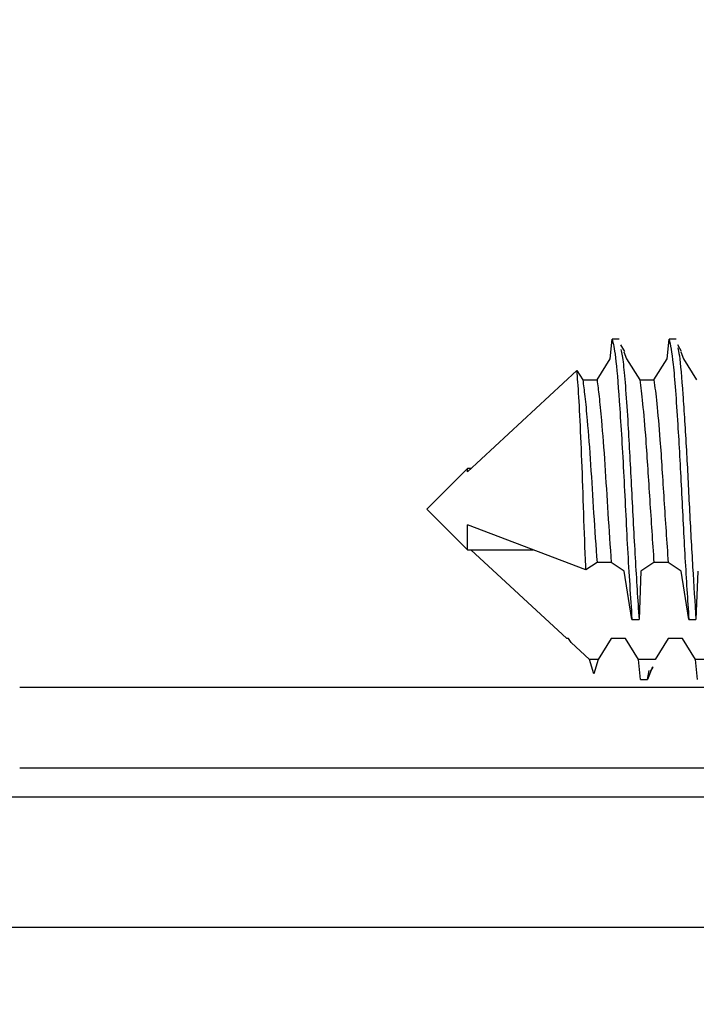
# Model space of a CAD drawing. Extents: x -264 to 1708, y -15 to 1162.
# Drawn here: x 713 to 714, y 971 to 974 of the extents above; entities that cross this region are included whole.
import ezdxf

# ---------------------------------------------------------------- set-up
doc = ezdxf.new("R2010")
doc.units = 0
doc.header["$MEASUREMENT"] = 0
doc.layers.get('0').update_dxf_attribs({"lineweight": 0})

msp = doc.modelspace()

# ---------------------------------------------------------------- linework, layer by layer
at = {"color": 18, "lineweight": 25, "true_color": 0x000000}
for p, q in [((714.1091, 973.039), (714.1143, 973.0922)), ((714.1333, 973.0922), (714.1143, 973.0922)), ((714.2612, 973.039), (714.2665, 973.0922)), ((714.2855, 973.0922), (714.2665, 973.0922)), ((714.1482, 973.0594), (714.138, 973.0766)), ((714.3003, 973.0594), (714.2901, 973.0766)), ((714.0741, 972.983), (714.1091, 973.039)), ((714.146, 973.0582), (714.1532, 973.039)), ((714.1532, 973.039), (714.1882, 972.983)), ((714.2262, 972.983), (714.2612, 973.039)), ((714.2982, 973.0582), (714.3053, 973.039)), ((714.3053, 973.039), (714.3403, 972.983)), ((713.7277, 972.7377), (714.0203, 973.0082)), ((714.0203, 973.0082), (714.036, 972.983)), ((714.036, 972.983), (714.0741, 972.983)), ((714.1882, 972.983), (714.2262, 972.983)), ((713.7277, 972.746), (713.619, 972.6373)), ((713.7366, 972.746), (713.7277, 972.746)), ((713.7277, 972.7377), (713.7277, 972.746)), ((713.619, 972.6373), (713.7277, 972.5286)), ((713.619, 972.6373), (713.619, 972.6373)), ((713.619, 972.6373), (713.7277, 972.5286)), ((713.7277, 972.5286), (713.7277, 972.5958)), ((714.0444, 972.4749), (713.7277, 972.5958)), ((713.7277, 972.5286), (713.9036, 972.5286)), ((713.7277, 972.5286), (713.7367, 972.5286)), ((713.7277, 972.5286), (713.7277, 972.5286)), ((713.9931, 972.2916), (713.7366, 972.5286)), ((713.9931, 972.2915), (713.7366, 972.5286)), ((714.0741, 972.4945), (714.0444, 972.4749)), ((714.1121, 972.4945), (714.0741, 972.4945)), ((714.1471, 972.4713), (714.1121, 972.4945)), ((714.2262, 972.4945), (714.1912, 972.4713)), ((714.2643, 972.4945), (714.2262, 972.4945)), ((714.2993, 972.4713), (714.2643, 972.4945)), ((714.1674, 972.3427), (714.1471, 972.4713)), ((714.1912, 972.4713), (714.1864, 972.3427)), ((714.3195, 972.3427), (714.2993, 972.4713)), ((714.3434, 972.4713), (714.3385, 972.3427)), ((714.1674, 972.3427), (714.1864, 972.3427)), ((714.3195, 972.3427), (714.3385, 972.3427)), ((713.998, 972.2916), (713.9931, 972.2916)), ((713.998, 972.2915), (713.9931, 972.2915)), ((714.0047, 972.2808), (713.998, 972.2916)), ((714.0047, 972.2808), (713.998, 972.2915)), ((714.0537, 972.2356), (714.0047, 972.2808)), ((714.0537, 972.2355), (714.0047, 972.2808)), ((714.1121, 972.2916), (714.0771, 972.2356)), ((714.1121, 972.2915), (714.0771, 972.2355)), ((714.1502, 972.2916), (714.1121, 972.2916)), ((714.1502, 972.2915), (714.1121, 972.2915)), ((714.1851, 972.2356), (714.1502, 972.2916)), ((714.1851, 972.2355), (714.1502, 972.2915)), ((714.2643, 972.2916), (714.2293, 972.2356)), ((714.2643, 972.2915), (714.2293, 972.2355)), ((714.3023, 972.2916), (714.2643, 972.2916)), ((714.3023, 972.2915), (714.2643, 972.2915)), ((714.3373, 972.2356), (714.3023, 972.2916)), ((714.3373, 972.2355), (714.3023, 972.2915)), ((714.0771, 972.2356), (714.0537, 972.2356)), ((714.0652, 972.1971), (714.0537, 972.2356)), ((714.0771, 972.2356), (714.0652, 972.1971)), ((714.2293, 972.2356), (714.1851, 972.2356)), ((714.1904, 972.1824), (714.1851, 972.2356)), ((714.3814, 972.2356), (714.3373, 972.2356)), ((714.3425, 972.1824), (714.3373, 972.2356)), ((714.2221, 972.2164), (714.2094, 972.1824)), ((714.2094, 972.1824), (714.2139, 972.2065)), ((714.2172, 972.2033), (714.2243, 972.2152)), ((714.1904, 972.1824), (714.2094, 972.1824)), ((714.1904, 972.1824), (714.2094, 972.1824)), ((715.9228, 971.8676), (709.1418, 971.8676)), ((708.9462, 971.5199), (716.1184, 971.5199))]:
    msp.add_line(p, q, dxfattribs=at)
msp.add_lwpolyline([(712.5315, 972.1618), (712.9661, 972.1618), (714.7049, 972.1618), (715.2277, 972.1618), (715.4875, 972.1618), (715.5525, 972.1618)], dxfattribs=at)
at = {"color": 18, "lineweight": 18, "true_color": 0x000000}
msp.add_circle((712.5323, 981.8435), 20.6149, dxfattribs=at)
at = {"color": 18, "lineweight": 25, "true_color": 0x000000}
for points, knots in [([(714.1143, 973.0922), (714.1174, 973.0803), (714.1204, 973.0684), (714.1236, 973.0425), (714.1268, 973.016), (714.1301, 972.9749), (714.1335, 972.9266), (714.1374, 972.8715), (714.1413, 972.8069), (714.145, 972.7377), (714.1486, 972.67), (714.152, 972.5977), (714.1556, 972.5321), (714.1594, 972.4643), (714.1634, 972.4035), (714.1674, 972.3427)], [0, 0, 0, 0, 1, 1, 1, 2, 2, 2, 3, 3, 3, 4, 4, 4, 5, 5, 5, 5]), ([(714.2665, 973.0922), (714.2701, 973.0761), (714.2737, 973.0601), (714.2776, 973.0242), (714.2816, 972.9872), (714.2859, 972.9291), (714.2899, 972.8636), (714.2932, 972.8099), (714.2963, 972.7512), (714.2995, 972.6902), (714.3026, 972.6289), (714.3059, 972.5652), (714.3092, 972.5074), (714.3126, 972.4485), (714.316, 972.3956), (714.3195, 972.3427)], [0, 0, 0, 0, 1, 1, 1, 2, 2, 2, 3, 3, 3, 4, 4, 4, 5, 5, 5, 5]), ([(714.1379, 973.0644), (714.14, 973.054), (714.1422, 973.0435), (714.1445, 973.0242), (714.1484, 972.9905), (714.1528, 972.9299), (714.1568, 972.8636), (714.1601, 972.8092), (714.1632, 972.751), (714.1663, 972.6902), (714.1695, 972.629), (714.1727, 972.5653), (714.1761, 972.5074), (714.1794, 972.4484), (714.1829, 972.3955), (714.1864, 972.3427)], [0, 0, 0, 0, 1, 1, 1, 2, 2, 2, 3, 3, 3, 4, 4, 4, 5, 5, 5, 5]), ([(714.29, 973.0689), (714.2914, 973.0631), (714.2928, 973.0572), (714.2942, 973.0475), (714.2971, 973.0267), (714.3002, 972.9882), (714.3034, 972.9443), (714.3066, 972.8996), (714.31, 972.8495), (714.313, 972.7949), (714.3157, 972.7463), (714.3182, 972.6942), (714.3209, 972.6417), (714.3237, 972.5875), (714.3267, 972.5329), (714.3296, 972.4832), (714.3326, 972.433), (714.3356, 972.3879), (714.3385, 972.3427)], [0, 0, 0, 0, 1, 1, 1, 2, 2, 2, 3, 3, 3, 4, 4, 4, 5, 5, 5, 6, 6, 6, 6]), ([(714.0444, 972.4749), (714.0443, 972.4783), (714.0442, 972.4817), (714.044, 972.4851), (714.0422, 972.5302), (714.0404, 972.5782), (714.0387, 972.6262), (714.037, 972.6741), (714.0354, 972.722), (714.0337, 972.7668), (714.032, 972.8107), (714.0302, 972.8517), (714.0283, 972.8879), (714.0265, 972.9233), (714.0247, 972.9542), (714.023, 972.9768), (714.0221, 972.9888), (714.0212, 972.9985), (714.0203, 973.0082)], [0, 0, 0, 0, 1, 1, 1, 2, 2, 2, 3, 3, 3, 4, 4, 4, 5, 5, 5, 6, 6, 6, 6]), ([(714.036, 972.983), (714.0379, 972.9695), (714.0397, 972.9561), (714.0417, 972.9387), (714.0437, 972.9208), (714.0458, 972.8988), (714.0479, 972.8744), (714.051, 972.8391), (714.0541, 972.7989), (714.057, 972.7557), (714.0598, 972.7142), (714.0623, 972.67), (714.0651, 972.6268), (714.0679, 972.5819), (714.071, 972.5382), (714.0741, 972.4945)], [0, 0, 0, 0, 1, 1, 1, 2, 2, 2, 3, 3, 3, 4, 4, 4, 5, 5, 5, 5]), ([(714.0741, 972.983), (714.0759, 972.9695), (714.0778, 972.9561), (714.0797, 972.9387), (714.0817, 972.9208), (714.0838, 972.8988), (714.086, 972.8744), (714.0891, 972.8391), (714.0922, 972.7989), (714.0951, 972.7557), (714.0978, 972.7142), (714.1004, 972.67), (714.1031, 972.6268), (714.106, 972.5819), (714.109, 972.5382), (714.1121, 972.4945)], [0, 0, 0, 0, 1, 1, 1, 2, 2, 2, 3, 3, 3, 4, 4, 4, 5, 5, 5, 5]), ([(714.1882, 972.983), (714.1907, 972.964), (714.1932, 972.9449), (714.1959, 972.9194), (714.1986, 972.893), (714.2016, 972.8596), (714.2043, 972.8227), (714.208, 972.7734), (714.2114, 972.7178), (714.215, 972.6625), (714.2186, 972.6063), (714.2224, 972.5504), (714.2262, 972.4945)], [0, 0, 0, 0, 1, 1, 1, 2, 2, 2, 3, 3, 3, 4, 4, 4, 4]), ([(714.2262, 972.983), (714.2287, 972.964), (714.2312, 972.9449), (714.2339, 972.9194), (714.2366, 972.893), (714.2396, 972.8596), (714.2424, 972.8227), (714.2461, 972.7734), (714.2495, 972.7178), (714.253, 972.6625), (714.2566, 972.6063), (714.2604, 972.5504), (714.2643, 972.4945)], [0, 0, 0, 0, 1, 1, 1, 2, 2, 2, 3, 3, 3, 4, 4, 4, 4]), ([(715.5525, 971.9453), (715.5525, 971.9453), (715.5525, 971.9453), (715.5525, 971.9453), (715.4076, 971.9453), (715.2627, 971.9453), (715.1178, 971.9453), (714.5382, 971.9453), (713.9587, 971.9453), (713.3791, 971.9453), (713.0965, 971.9453), (712.814, 971.9453), (712.5315, 971.9453)], [0, 0, 0, 0, 1, 1, 1, 2, 2, 2, 3, 3, 3, 4, 4, 4, 4])]:
    msp.add_open_spline(points, degree=3, knots=knots, dxfattribs=at)

doc.saveas('drawing.dxf')
